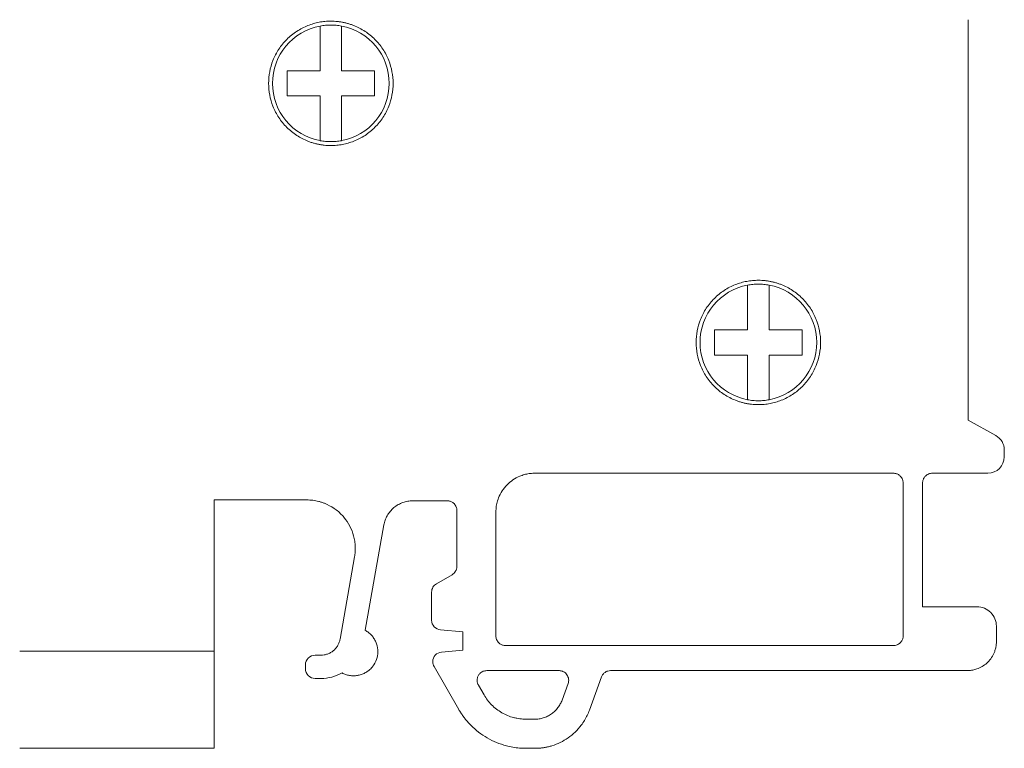
# Model space of a CAD drawing. Units: millimetres. Extents: x 1731 to 2145, y 858 to 1072.
# Drawn here: x 1771 to 1822, y 990 to 1027 of the extents above; entities that cross this region are included whole.
import ezdxf

# ---------------------------------------------------------------- set-up
doc = ezdxf.new("R2010")
doc.units = ezdxf.units.MM

# ---------------------------------------------------------------- blocks, each defined once
blk = doc.blocks.new('2')
at = {"color": 7, "linetype": 'Continuous', "lineweight": 15}
for p, q in [((1819.875, 1027.191), (1819.875, 1006.586)), ((1821.299, 1005.797), (1819.875, 1006.586)), ((1821.737, 1004.704), (1821.737, 1005.053)), ((1797.555, 1003.854), (1816.038, 1003.854)), ((1818.036, 1003.854), (1818.876, 1003.854)), ((1818.876, 1003.854), (1820.887, 1003.854)), ((1816.537, 1003.355), (1816.537, 1000.655)), ((1817.536, 1000.655), (1817.536, 1003.355)), ((1781.108, 1002.48), (1785.872, 1002.48)), ((1781.108, 1000.655), (1781.108, 1002.48)), ((1791.319, 1002.435), (1793.094, 1002.435)), ((1793.594, 1001.935), (1793.594, 1000.655)), ((1795.6, 1000.655), (1795.6, 1001.856)), ((1788.886, 995.773), (1789.842, 1001.195)), ((1781.108, 1000.455), (1781.108, 1000.655)), ((1781.108, 994.695), (1781.108, 1000.455)), ((1793.594, 1000.655), (1793.594, 1000.455)), ((1793.594, 1000.455), (1793.594, 999.065)), ((1795.6, 1000.455), (1795.6, 1000.655)), ((1795.6, 995.486), (1795.6, 1000.455)), ((1816.537, 1000.655), (1816.537, 1000.455)), ((1816.537, 1000.455), (1816.537, 995.486)), ((1817.536, 1000.455), (1817.536, 1000.655)), ((1817.536, 996.985), (1817.536, 1000.455)), ((1788.334, 999.545), (1787.589, 995.319)), ((1792.545, 998.171), (1793.344, 998.633)), ((1792.295, 996.292), (1792.295, 997.739)), ((1820.333, 996.985), (1817.536, 996.985)), ((1793.894, 995.694), (1792.751, 995.794)), ((1821.332, 995.986), (1821.332, 995.197)), ((1793.894, 995.694), (1793.894, 994.748)), ((1781.108, 989.7), (1781.108, 994.695)), ((1792.807, 994.653), (1793.894, 994.748)), ((1816.038, 994.987), (1796.1, 994.987)), ((1786.306, 994.494), (1786.605, 994.494)), ((1785.807, 993.794), (1785.807, 993.994)), ((1792.418, 993.905), (1793.692, 991.698)), ((1795.133, 993.699), (1798.841, 993.699)), ((1801.499, 993.699), (1819.833, 993.699)), ((1786.605, 993.295), (1786.306, 993.295)), ((1800.412, 991.672), (1801.03, 993.37)), ((1794.7, 992.95), (1794.99, 992.448)), ((1799.003, 992.185), (1799.311, 993.028)), ((1797.153, 991.199), (1797.595, 991.199)), ((1797.595, 989.7), (1797.153, 989.7))]:
    blk.add_line(p, q, dxfattribs=at)
for centre, radius, start, end in [((1787.114, 1023.915), 3, 100.564, 259.436), ((1787.114, 1023.915), 3, 280.564, 79.436), ((1809.093, 1010.584), 3, 100.564, 259.436), ((1809.093, 1010.584), 3, 280.564, 79.436), ((1820.887, 1005.053), 0.85, 0, 61.015), ((1820.887, 1004.704), 0.85, 270, 0)]:
    blk.add_arc(centre, radius, start, end, dxfattribs=at)
for points, knots in [([(1787.114, 1020.715), (1787.056, 1020.715), (1786.941, 1020.717), (1786.769, 1020.731), (1786.599, 1020.754), (1786.43, 1020.786), (1786.264, 1020.828), (1786.099, 1020.878), (1785.786, 1020.993), (1785.344, 1021.22), (1784.837, 1021.636), (1784.42, 1022.145), (1784.127, 1022.714), (1783.951, 1023.311), (1783.896, 1023.914), (1783.951, 1024.518), (1784.127, 1025.115), (1784.42, 1025.684), (1784.836, 1026.192), (1785.344, 1026.609), (1785.824, 1026.856), (1786.22, 1026.992), (1786.514, 1027.063), (1786.812, 1027.106), (1787.013, 1027.112), (1787.114, 1027.115)], [0, 0, 0, 0, 0.017294, 0.03446, 0.051548, 0.068609, 0.085693, 0.10285, 0.12013, 0.185083, 0.250088, 0.31504, 0.380046, 0.440004, 0.500014, 0.559972, 0.619983, 0.684935, 0.749941, 0.814893, 0.879898, 0.910029, 0.939909, 0.96981, 1, 1, 1, 1]), ([(1787.114, 1027.115), (1787.172, 1027.114), (1787.288, 1027.112), (1787.46, 1027.098), (1787.63, 1027.075), (1787.798, 1027.043), (1787.965, 1027.001), (1788.13, 1026.951), (1788.443, 1026.836), (1788.884, 1026.609), (1789.392, 1026.193), (1789.809, 1025.684), (1790.102, 1025.115), (1790.277, 1024.518), (1790.333, 1023.915), (1790.277, 1023.311), (1790.102, 1022.714), (1789.809, 1022.145), (1789.393, 1021.637), (1788.884, 1021.22), (1788.404, 1020.973), (1788.008, 1020.837), (1787.715, 1020.766), (1787.417, 1020.723), (1787.215, 1020.717), (1787.114, 1020.715)], [0, 0, 0, 0, 0.017294, 0.03446, 0.051548, 0.068609, 0.085693, 0.10285, 0.12013, 0.185083, 0.250088, 0.31504, 0.380046, 0.440004, 0.500014, 0.559972, 0.619983, 0.684935, 0.749941, 0.814893, 0.879898, 0.910029, 0.939909, 0.96981, 1, 1, 1, 1]), ([(1787.114, 1026.915), (1787.068, 1026.914), (1786.976, 1026.912), (1786.838, 1026.902), (1786.701, 1026.887), (1786.61, 1026.871), (1786.564, 1026.864)], [0, 0, 0, 0, 0.250254, 0.5, 0.749746, 1, 1, 1, 1]), ([(1786.564, 1024.564), (1786.564, 1024.621), (1786.564, 1024.743), (1786.564, 1024.939), (1786.565, 1025.172), (1786.564, 1025.449), (1786.565, 1025.821), (1786.564, 1026.306), (1786.564, 1026.664), (1786.564, 1026.864)], [0, 0, 0, 0, 0.069502, 0.150292, 0.242569, 0.360744, 0.501607, 0.722204, 1, 1, 1, 1]), ([(1787.664, 1026.864), (1787.619, 1026.871), (1787.528, 1026.887), (1787.391, 1026.902), (1787.253, 1026.912), (1787.161, 1026.914), (1787.114, 1026.915)], [0, 0, 0, 0, 0.250254, 0.5, 0.749746, 1, 1, 1, 1]), ([(1787.664, 1026.864), (1787.664, 1026.78), (1787.665, 1026.619), (1787.665, 1026.38), (1787.665, 1026.158), (1787.665, 1025.953), (1787.664, 1025.714), (1787.665, 1025.45), (1787.664, 1025.139), (1787.665, 1024.85), (1787.665, 1024.653), (1787.664, 1024.564)], [0, 0, 0, 0, 0.117863, 0.226593, 0.326185, 0.416639, 0.49797, 0.639002, 0.757335, 0.891493, 1, 1, 1, 1]), ([(1784.864, 1024.564), (1784.936, 1024.564), (1785.072, 1024.565), (1785.347, 1024.564), (1785.631, 1024.564), (1785.921, 1024.565), (1786.146, 1024.564), (1786.357, 1024.565), (1786.498, 1024.565), (1786.564, 1024.564)], [0, 0, 0, 0, 0.131694, 0.251524, 0.498964, 0.638432, 0.759964, 0.888028, 1, 1, 1, 1]), ([(1784.864, 1023.264), (1784.864, 1023.337), (1784.865, 1023.481), (1784.865, 1023.698), (1784.864, 1023.95), (1784.865, 1024.24), (1784.864, 1024.456), (1784.864, 1024.564)], [0, 0, 0, 0, 0.168181, 0.333793, 0.50003, 0.748896, 1, 1, 1, 1]), ([(1787.664, 1024.564), (1787.73, 1024.565), (1787.871, 1024.565), (1788.082, 1024.564), (1788.305, 1024.565), (1788.596, 1024.564), (1788.88, 1024.564), (1789.156, 1024.565), (1789.293, 1024.564), (1789.364, 1024.564)], [0, 0, 0, 0, 0.11169, 0.239406, 0.360487, 0.499439, 0.747809, 0.867926, 1, 1, 1, 1]), ([(1789.364, 1024.564), (1789.364, 1024.492), (1789.364, 1024.348), (1789.364, 1024.131), (1789.365, 1023.879), (1789.364, 1023.589), (1789.364, 1023.373), (1789.364, 1023.264)], [0, 0, 0, 0, 0.1681812, 0.3337933, 0.5000297, 0.7488964, 1, 1, 1, 1]), ([(1786.564, 1023.264), (1786.499, 1023.264), (1786.357, 1023.264), (1786.147, 1023.265), (1785.923, 1023.264), (1785.633, 1023.265), (1785.348, 1023.264), (1785.072, 1023.264), (1784.936, 1023.264), (1784.864, 1023.264)], [0, 0, 0, 0, 0.11169, 0.239406, 0.360487, 0.499439, 0.747809, 0.867926, 1, 1, 1, 1]), ([(1786.564, 1020.965), (1786.564, 1021.049), (1786.564, 1021.211), (1786.564, 1021.449), (1786.564, 1021.671), (1786.564, 1021.876), (1786.565, 1022.115), (1786.564, 1022.379), (1786.565, 1022.69), (1786.563, 1022.979), (1786.564, 1023.176), (1786.564, 1023.264)], [0, 0, 0, 0, 0.117863, 0.226593, 0.326185, 0.416639, 0.49797, 0.639002, 0.757335, 0.891493, 1, 1, 1, 1]), ([(1787.664, 1023.264), (1787.665, 1023.208), (1787.665, 1023.086), (1787.665, 1022.89), (1787.664, 1022.657), (1787.665, 1022.38), (1787.664, 1022.008), (1787.665, 1021.523), (1787.665, 1021.165), (1787.664, 1020.965)], [0, 0, 0, 0, 0.069502, 0.150292, 0.242569, 0.360744, 0.501607, 0.722204, 1, 1, 1, 1]), ([(1789.364, 1023.264), (1789.293, 1023.264), (1789.157, 1023.264), (1788.882, 1023.264), (1788.598, 1023.265), (1788.307, 1023.264), (1788.083, 1023.265), (1787.872, 1023.264), (1787.73, 1023.264), (1787.664, 1023.264)], [0, 0, 0, 0, 0.131694, 0.251524, 0.498964, 0.638432, 0.759964, 0.888028, 1, 1, 1, 1]), ([(1786.564, 1020.965), (1786.61, 1020.958), (1786.701, 1020.942), (1786.838, 1020.927), (1786.976, 1020.917), (1787.068, 1020.915), (1787.114, 1020.915)], [0, 0, 0, 0, 0.250254, 0.5, 0.749746, 1, 1, 1, 1]), ([(1787.114, 1020.915), (1787.161, 1020.915), (1787.253, 1020.917), (1787.391, 1020.927), (1787.528, 1020.942), (1787.619, 1020.958), (1787.664, 1020.965)], [0, 0, 0, 0, 0.250254, 0.5, 0.749746, 1, 1, 1, 1]), ([(1809.093, 1007.384), (1809.035, 1007.385), (1808.92, 1007.387), (1808.748, 1007.401), (1808.577, 1007.424), (1808.409, 1007.456), (1808.242, 1007.497), (1808.077, 1007.548), (1807.765, 1007.662), (1807.323, 1007.889), (1806.815, 1008.306), (1806.399, 1008.814), (1806.105, 1009.383), (1805.93, 1009.98), (1805.875, 1010.584), (1805.93, 1011.187), (1806.105, 1011.784), (1806.399, 1012.354), (1806.815, 1012.862), (1807.323, 1013.278), (1807.803, 1013.525), (1808.199, 1013.662), (1808.492, 1013.732), (1808.791, 1013.776), (1808.992, 1013.781), (1809.093, 1013.784)], [0, 0, 0, 0, 0.0172935, 0.0344597, 0.0515482, 0.0686091, 0.0856931, 0.1028503, 0.1201305, 0.1850826, 0.2500881, 0.3150403, 0.3800458, 0.4400037, 0.5000143, 0.5599722, 0.6199829, 0.684935, 0.7499405, 0.8148927, 0.8798982, 0.9100289, 0.9399094, 0.96981, 1, 1, 1, 1]), ([(1809.093, 1013.584), (1809.047, 1013.583), (1808.955, 1013.582), (1808.817, 1013.572), (1808.679, 1013.556), (1808.589, 1013.541), (1808.543, 1013.533)], [0, 0, 0, 0, 0.250254, 0.5, 0.749746, 1, 1, 1, 1]), ([(1808.543, 1011.234), (1808.543, 1011.29), (1808.543, 1011.413), (1808.543, 1011.608), (1808.543, 1011.841), (1808.543, 1012.118), (1808.543, 1012.49), (1808.542, 1012.976), (1808.543, 1013.333), (1808.543, 1013.533)], [0, 0, 0, 0, 0.069502, 0.150292, 0.242569, 0.360744, 0.501607, 0.722204, 1, 1, 1, 1]), ([(1809.093, 1013.784), (1809.151, 1013.783), (1809.266, 1013.781), (1809.438, 1013.767), (1809.609, 1013.744), (1809.777, 1013.712), (1809.944, 1013.671), (1810.109, 1013.62), (1810.421, 1013.506), (1810.863, 1013.278), (1811.371, 1012.862), (1811.787, 1012.354), (1812.081, 1011.785), (1812.256, 1011.187), (1812.312, 1010.584), (1812.256, 1009.981), (1812.081, 1009.383), (1811.788, 1008.814), (1811.371, 1008.306), (1810.863, 1007.889), (1810.383, 1007.642), (1809.987, 1007.506), (1809.694, 1007.436), (1809.395, 1007.392), (1809.194, 1007.387), (1809.093, 1007.384)], [0, 0, 0, 0, 0.017294, 0.03446, 0.051548, 0.068609, 0.085693, 0.10285, 0.12013, 0.185083, 0.250088, 0.31504, 0.380046, 0.440004, 0.500014, 0.559972, 0.619983, 0.684935, 0.749941, 0.814893, 0.879898, 0.910029, 0.939909, 0.96981, 1, 1, 1, 1]), ([(1809.643, 1013.533), (1809.598, 1013.541), (1809.507, 1013.556), (1809.369, 1013.572), (1809.231, 1013.582), (1809.139, 1013.583), (1809.093, 1013.584)], [0, 0, 0, 0, 0.250254, 0.5, 0.749746, 1, 1, 1, 1]), ([(1809.643, 1013.533), (1809.643, 1013.449), (1809.643, 1013.288), (1809.644, 1013.049), (1809.644, 1012.827), (1809.643, 1012.622), (1809.643, 1012.383), (1809.643, 1012.119), (1809.643, 1011.808), (1809.644, 1011.519), (1809.643, 1011.322), (1809.643, 1011.234)], [0, 0, 0, 0, 0.117863, 0.226593, 0.326185, 0.416639, 0.49797, 0.639002, 0.757335, 0.891493, 1, 1, 1, 1]), ([(1806.843, 1011.234), (1806.914, 1011.234), (1807.051, 1011.234), (1807.326, 1011.234), (1807.61, 1011.234), (1807.9, 1011.234), (1808.125, 1011.234), (1808.335, 1011.234), (1808.477, 1011.234), (1808.543, 1011.234)], [0, 0, 0, 0, 0.131694, 0.251524, 0.498964, 0.638432, 0.759964, 0.888028, 1, 1, 1, 1]), ([(1806.843, 1009.934), (1806.843, 1010.006), (1806.843, 1010.15), (1806.843, 1010.367), (1806.843, 1010.62), (1806.843, 1010.91), (1806.843, 1011.125), (1806.843, 1011.234)], [0, 0, 0, 0, 0.1681812, 0.3337933, 0.5000297, 0.7488964, 1, 1, 1, 1]), ([(1809.643, 1011.234), (1809.709, 1011.234), (1809.85, 1011.234), (1810.06, 1011.234), (1810.284, 1011.234), (1810.574, 1011.234), (1810.859, 1011.234), (1811.135, 1011.234), (1811.272, 1011.234), (1811.343, 1011.234)], [0, 0, 0, 0, 0.1116895, 0.2394064, 0.3604872, 0.499439, 0.7478086, 0.8679261, 1, 1, 1, 1]), ([(1811.343, 1011.234), (1811.343, 1011.161), (1811.343, 1011.017), (1811.343, 1010.8), (1811.343, 1010.548), (1811.343, 1010.258), (1811.343, 1010.042), (1811.343, 1009.934)], [0, 0, 0, 0, 0.1681812, 0.3337933, 0.5000297, 0.7488964, 1, 1, 1, 1]), ([(1808.543, 1009.934), (1808.477, 1009.934), (1808.336, 1009.934), (1808.126, 1009.934), (1807.902, 1009.934), (1807.612, 1009.934), (1807.327, 1009.934), (1807.051, 1009.934), (1806.915, 1009.934), (1806.843, 1009.934)], [0, 0, 0, 0, 0.11169, 0.239406, 0.360487, 0.499439, 0.747809, 0.867926, 1, 1, 1, 1]), ([(1808.543, 1007.635), (1808.543, 1007.719), (1808.543, 1007.88), (1808.543, 1008.118), (1808.543, 1008.34), (1808.543, 1008.545), (1808.543, 1008.784), (1808.543, 1009.049), (1808.543, 1009.359), (1808.542, 1009.648), (1808.543, 1009.846), (1808.543, 1009.934)], [0, 0, 0, 0, 0.117863, 0.226593, 0.326185, 0.416639, 0.49797, 0.639002, 0.757335, 0.891493, 1, 1, 1, 1]), ([(1809.643, 1009.934), (1809.643, 1009.877), (1809.644, 1009.755), (1809.644, 1009.559), (1809.643, 1009.327), (1809.643, 1009.05), (1809.643, 1008.677), (1809.644, 1008.192), (1809.643, 1007.834), (1809.643, 1007.635)], [0, 0, 0, 0, 0.069502, 0.150292, 0.242569, 0.360744, 0.501607, 0.722204, 1, 1, 1, 1]), ([(1811.343, 1009.934), (1811.272, 1009.934), (1811.136, 1009.934), (1810.861, 1009.934), (1810.576, 1009.934), (1810.286, 1009.934), (1810.061, 1009.934), (1809.851, 1009.934), (1809.709, 1009.934), (1809.643, 1009.934)], [0, 0, 0, 0, 0.131694, 0.251524, 0.498964, 0.638432, 0.759964, 0.888028, 1, 1, 1, 1]), ([(1808.543, 1007.635), (1808.589, 1007.627), (1808.679, 1007.611), (1808.817, 1007.596), (1808.955, 1007.586), (1809.047, 1007.585), (1809.093, 1007.584)], [0, 0, 0, 0, 0.250254, 0.5, 0.749746, 1, 1, 1, 1]), ([(1809.093, 1007.584), (1809.139, 1007.585), (1809.231, 1007.586), (1809.369, 1007.596), (1809.507, 1007.611), (1809.598, 1007.627), (1809.643, 1007.635)], [0, 0, 0, 0, 0.250254, 0.5, 0.749746, 1, 1, 1, 1]), ([(1795.6, 1001.856), (1795.601, 1001.906), (1795.603, 1002.005), (1795.62, 1002.153), (1795.648, 1002.299), (1795.686, 1002.443), (1795.763, 1002.663), (1795.908, 1002.948), (1796.161, 1003.263), (1796.47, 1003.523), (1796.781, 1003.69), (1797.064, 1003.787), (1797.307, 1003.84), (1797.472, 1003.849), (1797.555, 1003.854)], [0, 0, 0, 0, 0.048384, 0.096354, 0.144177, 0.192123, 0.240458, 0.370169, 0.500048, 0.629759, 0.759636, 0.839857, 0.919561, 1, 1, 1, 1]), ([(1816.038, 1003.854), (1816.064, 1003.853), (1816.117, 1003.85), (1816.194, 1003.831), (1816.265, 1003.802), (1816.332, 1003.761), (1816.397, 1003.705), (1816.458, 1003.632), (1816.503, 1003.544), (1816.532, 1003.45), (1816.535, 1003.387), (1816.537, 1003.355)], [0, 0, 0, 0, 0.103182, 0.202386, 0.29997, 0.398411, 0.50012, 0.627098, 0.760072, 0.875903, 1, 1, 1, 1]), ([(1817.536, 1003.355), (1817.538, 1003.382), (1817.54, 1003.435), (1817.559, 1003.511), (1817.589, 1003.583), (1817.63, 1003.649), (1817.685, 1003.715), (1817.759, 1003.775), (1817.846, 1003.82), (1817.94, 1003.849), (1818.003, 1003.852), (1818.036, 1003.854)], [0, 0, 0, 0, 0.103182, 0.202386, 0.29997, 0.398411, 0.50012, 0.627098, 0.760072, 0.875903, 1, 1, 1, 1]), ([(1785.872, 1002.48), (1785.924, 1002.479), (1786.029, 1002.477), (1786.184, 1002.462), (1786.338, 1002.438), (1786.489, 1002.404), (1786.638, 1002.361), (1786.785, 1002.309), (1787.048, 1002.196), (1787.407, 1001.98), (1787.802, 1001.599), (1788.108, 1001.144), (1788.273, 1000.716), (1788.348, 1000.36), (1788.375, 1000.089), (1788.373, 999.816), (1788.347, 999.636), (1788.334, 999.545)], [0, 0, 0, 0, 0.036116, 0.071877, 0.107421, 0.142889, 0.178422, 0.214161, 0.250246, 0.375081, 0.50004, 0.624875, 0.749834, 0.812683, 0.874823, 0.93701, 1, 1, 1, 1]), ([(1789.842, 1001.195), (1789.85, 1001.237), (1789.867, 1001.32), (1789.905, 1001.441), (1789.953, 1001.558), (1790.032, 1001.714), (1790.158, 1001.898), (1790.35, 1002.09), (1790.572, 1002.245), (1790.814, 1002.354), (1791.066, 1002.423), (1791.235, 1002.431), (1791.319, 1002.435)], [0, 0, 0, 0, 0.06085, 0.121231, 0.181578, 0.242325, 0.371092, 0.500106, 0.628873, 0.757887, 0.878753, 1, 1, 1, 1]), ([(1793.094, 1002.435), (1793.121, 1002.433), (1793.174, 1002.43), (1793.251, 1002.412), (1793.322, 1002.382), (1793.389, 1002.341), (1793.454, 1002.286), (1793.515, 1002.212), (1793.56, 1002.124), (1793.588, 1002.03), (1793.592, 1001.968), (1793.594, 1001.935)], [0, 0, 0, 0, 0.103182, 0.202386, 0.29997, 0.398411, 0.50012, 0.627098, 0.760072, 0.875903, 1, 1, 1, 1]), ([(1793.594, 999.065), (1793.593, 999.043), (1793.591, 999), (1793.578, 998.935), (1793.557, 998.874), (1793.519, 998.796), (1793.453, 998.707), (1793.381, 998.658), (1793.344, 998.633)], [0, 0, 0, 0, 0.127153, 0.251578, 0.375306, 0.500405, 0.74596, 1, 1, 1, 1]), ([(1792.295, 997.739), (1792.295, 997.826), (1792.319, 997.913), (1792.406, 998.064), (1792.469, 998.128), (1792.545, 998.171)], [0, 0, 0, 0, 0.5, 0.5, 1, 1, 1, 1]), ([(1820.333, 996.985), (1820.594, 996.985), (1820.854, 996.877), (1821.224, 996.507), (1821.332, 996.247), (1821.332, 995.986)], [0, 0, 0, 0, 0.5, 0.5, 1, 1, 1, 1]), ([(1792.751, 995.794), (1792.628, 995.805), (1792.51, 995.863), (1792.343, 996.046), (1792.295, 996.168), (1792.295, 996.292)], [0, 0, 0, 0, 0.5, 0.5, 1, 1, 1, 1]), ([(1788.279, 993.432), (1788.312, 993.433), (1788.379, 993.435), (1788.478, 993.447), (1788.576, 993.467), (1788.708, 993.505), (1788.869, 993.573), (1789.047, 993.689), (1789.203, 993.832), (1789.371, 994.049), (1789.509, 994.362), (1789.547, 994.773), (1789.465, 995.113), (1789.333, 995.363), (1789.205, 995.527), (1789.056, 995.667), (1788.943, 995.737), (1788.886, 995.773)], [0, 0, 0, 0, 0.030567, 0.06092, 0.091253, 0.121761, 0.185992, 0.250385, 0.314616, 0.379008, 0.500281, 0.621553, 0.74971, 0.813942, 0.878334, 0.939048, 1, 1, 1, 1]), ([(1787.589, 995.319), (1787.583, 995.291), (1787.572, 995.236), (1787.546, 995.156), (1787.515, 995.077), (1787.462, 994.974), (1787.378, 994.851), (1787.251, 994.724), (1787.103, 994.62), (1786.942, 994.547), (1786.774, 994.502), (1786.661, 994.496), (1786.605, 994.494)], [0, 0, 0, 0, 0.06095, 0.121367, 0.181679, 0.242316, 0.370852, 0.500101, 0.628611, 0.757886, 0.878366, 1, 1, 1, 1]), ([(1796.1, 994.987), (1796.073, 994.988), (1796.02, 994.991), (1795.943, 995.01), (1795.872, 995.039), (1795.805, 995.08), (1795.74, 995.136), (1795.679, 995.209), (1795.634, 995.297), (1795.606, 995.391), (1795.602, 995.454), (1795.6, 995.486)], [0, 0, 0, 0, 0.103182, 0.202386, 0.29997, 0.398411, 0.50012, 0.627098, 0.760072, 0.875903, 1, 1, 1, 1]), ([(1816.537, 995.486), (1816.536, 995.459), (1816.533, 995.407), (1816.514, 995.33), (1816.485, 995.258), (1816.443, 995.192), (1816.388, 995.127), (1816.314, 995.066), (1816.227, 995.021), (1816.133, 994.992), (1816.07, 994.989), (1816.038, 994.987)], [0, 0, 0, 0, 0.103182, 0.202386, 0.29997, 0.398411, 0.50012, 0.627098, 0.760072, 0.875903, 1, 1, 1, 1]), ([(1819.833, 993.699), (1819.871, 993.7), (1819.947, 993.701), (1820.059, 993.714), (1820.17, 993.735), (1820.279, 993.765), (1820.446, 993.824), (1820.662, 993.936), (1820.9, 994.13), (1821.095, 994.368), (1821.218, 994.607), (1821.289, 994.823), (1821.325, 995.009), (1821.33, 995.134), (1821.332, 995.197)], [0, 0, 0, 0, 0.048349, 0.096267, 0.144028, 0.191909, 0.240183, 0.370001, 0.500048, 0.629867, 0.759913, 0.840005, 0.919607, 1, 1, 1, 1]), ([(1776.112, 994.695), (1775.459, 994.695), (1774.805, 994.695), (1773.597, 994.695), (1773.043, 994.695), (1772.118, 994.695), (1771.748, 994.695), (1771.247, 994.695), (1771.117, 994.695), (1771.117, 994.695)], [0, 0, 0, 0, 0.25, 0.25, 0.5, 0.5, 0.75, 0.75, 1, 1, 1, 1]), ([(1781.108, 994.695), (1781.108, 994.695), (1780.978, 994.695), (1780.477, 994.695), (1780.107, 994.695), (1779.182, 994.695), (1778.628, 994.695), (1777.42, 994.695), (1776.766, 994.695), (1776.112, 994.695)], [0, 0, 0, 0, 0.25, 0.25, 0.5, 0.5, 0.75, 0.75, 1, 1, 1, 1]), ([(1785.807, 993.994), (1785.807, 994.125), (1785.861, 994.255), (1786.046, 994.44), (1786.176, 994.494), (1786.306, 994.494)], [0, 0, 0, 0, 0.5, 0.5, 1, 1, 1, 1]), ([(1792.351, 994.155), (1792.351, 994.279), (1792.399, 994.402), (1792.566, 994.584), (1792.684, 994.642), (1792.807, 994.653)], [0, 0, 0, 0, 0.5, 0.5, 1, 1, 1, 1]), ([(1786.306, 993.295), (1786.176, 993.295), (1786.046, 993.349), (1785.861, 993.534), (1785.807, 993.664), (1785.807, 993.794)], [0, 0, 0, 0, 0.5, 0.5, 1, 1, 1, 1]), ([(1794.633, 993.199), (1794.635, 993.226), (1794.638, 993.279), (1794.656, 993.356), (1794.686, 993.427), (1794.727, 993.494), (1794.782, 993.559), (1794.856, 993.619), (1794.944, 993.665), (1795.038, 993.693), (1795.1, 993.697), (1795.133, 993.699)], [0, 0, 0, 0, 0.1031823, 0.2023861, 0.2999705, 0.3984108, 0.5001202, 0.6270979, 0.7600716, 0.8759029, 1, 1, 1, 1]), ([(1798.841, 993.699), (1798.861, 993.698), (1798.902, 993.696), (1798.961, 993.685), (1799.018, 993.668), (1799.09, 993.636), (1799.174, 993.579), (1799.254, 993.489), (1799.311, 993.383), (1799.341, 993.267), (1799.344, 993.145), (1799.322, 993.068), (1799.311, 993.028)], [0, 0, 0, 0, 0.063627, 0.125977, 0.187889, 0.250217, 0.373504, 0.500162, 0.623448, 0.750107, 0.87251, 1, 1, 1, 1]), ([(1801.03, 993.37), (1801.04, 993.394), (1801.06, 993.441), (1801.102, 993.505), (1801.153, 993.562), (1801.23, 993.625), (1801.345, 993.685), (1801.447, 993.694), (1801.499, 993.699)], [0, 0, 0, 0, 0.127548, 0.251619, 0.375007, 0.500551, 0.746042, 1, 1, 1, 1]), ([(1787.689, 993.581), (1787.72, 993.565), (1787.781, 993.534), (1787.877, 993.498), (1787.974, 993.469), (1788.074, 993.448), (1788.176, 993.435), (1788.244, 993.433), (1788.279, 993.432)], [0, 0, 0, 0, 0.1685267, 0.3348259, 0.5, 0.6651741, 0.8314733, 1, 1, 1, 1]), ([(1794.7, 992.95), (1794.69, 992.969), (1794.67, 993.008), (1794.649, 993.07), (1794.636, 993.134), (1794.634, 993.177), (1794.633, 993.199)], [0, 0, 0, 0, 0.252097, 0.5, 0.747903, 1, 1, 1, 1]), ([(1797.153, 991.199), (1797.099, 991.2), (1796.992, 991.202), (1796.832, 991.218), (1796.674, 991.243), (1796.462, 991.292), (1796.2, 991.38), (1795.901, 991.527), (1795.624, 991.712), (1795.377, 991.931), (1795.161, 992.175), (1795.047, 992.357), (1794.99, 992.448)], [0, 0, 0, 0, 0.061601, 0.122923, 0.184218, 0.245742, 0.372805, 0.500063, 0.627125, 0.754383, 0.877043, 1, 1, 1, 1]), ([(1799.003, 992.185), (1798.99, 992.15), (1798.963, 992.08), (1798.913, 991.981), (1798.856, 991.884), (1798.769, 991.76), (1798.64, 991.614), (1798.458, 991.465), (1798.256, 991.345), (1798.041, 991.261), (1797.819, 991.208), (1797.67, 991.202), (1797.595, 991.199)], [0, 0, 0, 0, 0.061267, 0.122157, 0.183011, 0.244166, 0.371977, 0.500083, 0.627894, 0.755999, 0.87778, 1, 1, 1, 1]), ([(1793.692, 991.698), (1793.728, 991.639), (1793.798, 991.521), (1793.915, 991.352), (1794.039, 991.189), (1794.172, 991.032), (1794.388, 990.803), (1794.706, 990.522), (1795.149, 990.226), (1795.628, 989.99), (1796.074, 989.84), (1796.47, 989.754), (1796.81, 989.709), (1797.039, 989.703), (1797.153, 989.7)], [0, 0, 0, 0, 0.049297, 0.098389, 0.147404, 0.196475, 0.245731, 0.372816, 0.500023, 0.627109, 0.754316, 0.836229, 0.917922, 1, 1, 1, 1]), ([(1797.595, 989.7), (1797.655, 989.701), (1797.774, 989.703), (1797.952, 989.72), (1798.129, 989.746), (1798.304, 989.783), (1798.569, 989.856), (1798.917, 989.993), (1799.321, 990.232), (1799.684, 990.531), (1799.958, 990.84), (1800.158, 991.134), (1800.302, 991.395), (1800.375, 991.58), (1800.412, 991.672)], [0, 0, 0, 0, 0.049028, 0.097784, 0.14644, 0.195172, 0.244153, 0.372018, 0.500031, 0.627897, 0.755909, 0.837311, 0.918404, 1, 1, 1, 1]), ([(1776.112, 989.7), (1776.033, 989.7), (1775.876, 989.7), (1775.64, 989.7), (1775.407, 989.7), (1775.176, 989.7), (1774.947, 989.7), (1774.72, 989.7), (1774.495, 989.7), (1774.19, 989.7), (1773.811, 989.7), (1773.372, 989.7), (1772.957, 989.7), (1772.574, 989.7), (1772.228, 989.7), (1771.926, 989.7), (1771.67, 989.7), (1771.478, 989.7), (1771.338, 989.7), (1771.239, 989.7), (1771.169, 989.7), (1771.125, 989.7), (1771.12, 989.7), (1771.117, 989.7)], [0, 0, 0, 0, 0.030255, 0.060305, 0.090216, 0.120055, 0.149889, 0.179786, 0.209814, 0.240037, 0.304284, 0.368658, 0.43427, 0.500016, 0.565626, 0.631373, 0.695614, 0.759994, 0.808206, 0.856036, 0.903761, 0.951658, 1, 1, 1, 1]), ([(1781.108, 989.7), (1781.107, 989.7), (1781.104, 989.7), (1781.087, 989.7), (1781.06, 989.7), (1781.022, 989.7), (1780.972, 989.7), (1780.912, 989.7), (1780.841, 989.7), (1780.728, 989.7), (1780.556, 989.7), (1780.299, 989.7), (1779.997, 989.7), (1779.651, 989.7), (1779.268, 989.7), (1778.854, 989.7), (1778.414, 989.7), (1777.993, 989.7), (1777.597, 989.7), (1777.234, 989.7), (1776.865, 989.7), (1776.491, 989.7), (1776.239, 989.7), (1776.112, 989.7)], [0, 0, 0, 0, 0.030255, 0.060305, 0.090216, 0.120055, 0.149889, 0.179786, 0.209814, 0.240037, 0.304284, 0.368658, 0.43427, 0.500016, 0.565626, 0.631373, 0.695614, 0.759994, 0.808206, 0.856036, 0.903761, 0.951658, 1, 1, 1, 1])]:
    blk.add_open_spline(points, degree=3, knots=knots, dxfattribs=at)
for points in [[(1792.418, 993.905), (1792.375, 993.981), (1792.351, 994.068), (1792.351, 994.155)], [(1787.689, 993.581), (1787.36, 993.394), (1786.983, 993.295), (1786.605, 993.295)]]:
    blk.add_open_spline(points, degree=3, dxfattribs=at)

msp = doc.modelspace()

# ---------------------------------------------------------------- block references
msp.add_blockref('2', (0, 0))

doc.saveas('drawing.dxf')
